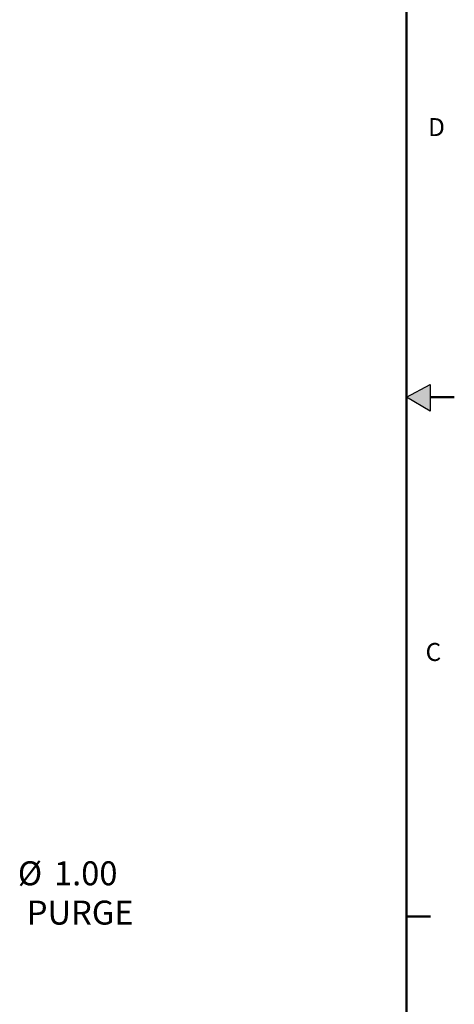
# Model space of a CAD drawing. Units: inches. Extents: x -1 to 171, y -2 to 132.
# Drawn here: x 152 to 171, y 40 to 81 of the extents above; entities that cross this region are included whole.
import ezdxf

# ---------------------------------------------------------------- set-up
doc = ezdxf.new("R2010")
doc.units = ezdxf.units.IN
doc.header["$MEASUREMENT"] = 0
doc.layers.add('BORDER', color=7, linetype='Continuous', lineweight=50)
doc.layers.add('DIMENSION', color=7, linetype='Continuous')
doc.layers.add('FORMAT', color=7, linetype='Continuous')
doc.styles.add('SLDTEXTSTYLE0', font='TXT', dxfattribs={"width": 0.75})

# ---------------------------------------------------------------- blocks, each defined once
blk = doc.blocks.new('SW_NOTE_0_12')
at = {"layer": 'DIMENSION', "color": 0, "char_height": 0.125, "attachment_point": 1, "style": 'SLDTEXTSTYLE0'}
for s, insert in [('%%c', (0.0204, 0.144)), ('1.00', (0.209, 0.144)), ('PURGE', (0.0673, -0.061))]:
    blk.add_mtext(s, dxfattribs=dict(at, insert=insert))

msp = doc.modelspace()

# ---------------------------------------------------------------- hatches: boundary and pattern name
at = {"layer": 'FORMAT'}
msp.add_hatch(color=256, dxfattribs=at).paths.add_polyline_path([(169.515, 64.824), (169.515, 65.935), (168.523, 65.411)], flags=0)

# ---------------------------------------------------------------- linework, layer by layer
at = {"layer": 'BORDER'}
for p, q in [((168.523, 130.411), (168.523, 0.411)), ((169.515, 65.411), (170.523, 65.411)), ((168.523, 43.747), (169.523, 43.747))]:
    msp.add_line(p, q, dxfattribs=at)
at = {"layer": 'FORMAT'}
for p, q in [((168.523, 65.411), (169.515, 65.935)), ((169.515, 65.935), (169.515, 64.824)), ((169.515, 64.824), (168.523, 65.411))]:
    msp.add_line(p, q, dxfattribs=at)

# ---------------------------------------------------------------- block references
at = {"layer": 'DIMENSION', "xscale": 8, "yscale": 8, "zscale": 8}
msp.add_blockref('SW_NOTE_0_12', (152.137, 44.894), dxfattribs=at)

# ---------------------------------------------------------------- texts
at = {"layer": 'BORDER', "color": 7, "char_height": 0.75, "attachment_point": 1, "style": 'SLDTEXTSTYLE0'}
for s, insert in [('D', (169.427, 77.053)), ('C', (169.322, 55.155))]:
    msp.add_mtext(s, dxfattribs=dict(at, insert=insert))

doc.saveas('drawing.dxf')
